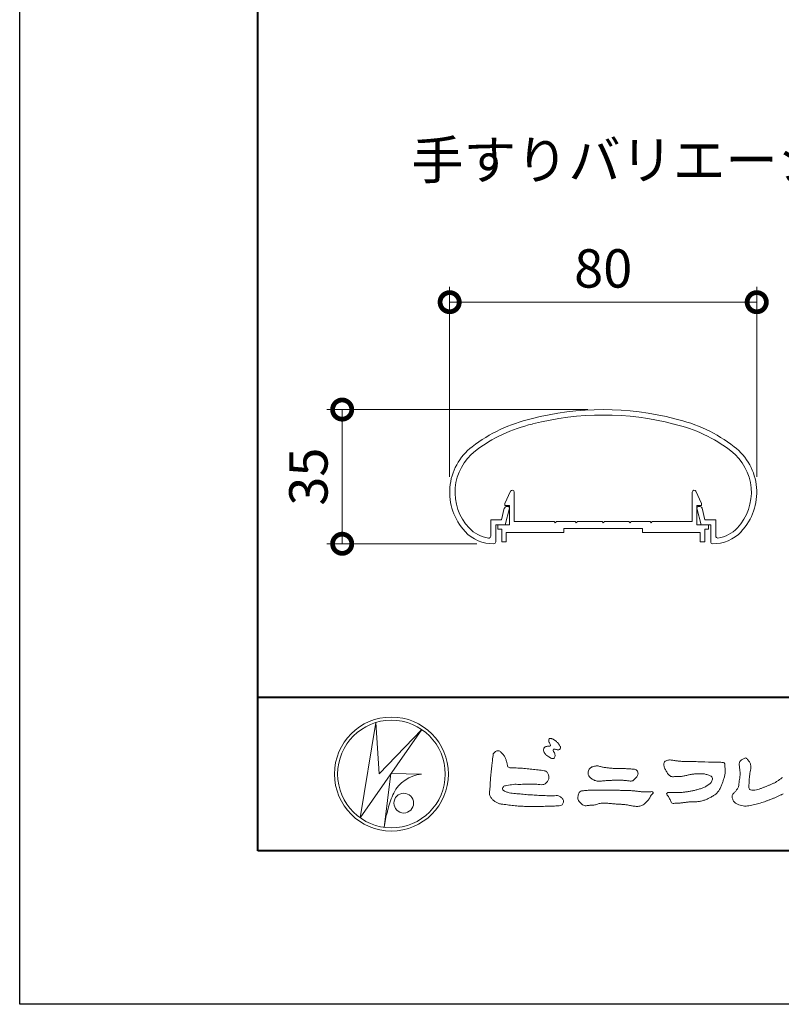
# Model space of a CAD drawing. Units: millimetres. Extents: x 0 to 1680, y 0 to 1188.
# Drawn here: x 0 to 198, y 0 to 257 of the extents above; entities that cross this region are included whole.
import ezdxf
from ezdxf.enums import TextEntityAlignment as Align

# ---------------------------------------------------------------- set-up
doc = ezdxf.new("R2010")
doc.units = ezdxf.units.MM
for name, color, linetype, lineweight in [('AM_0', 7, 'Continuous', 18), ('AM_1', 14, 'Continuous', 40), ('AM_5', 3, 'Continuous', 9)]:
    doc.layers.add(name, color=color, linetype=linetype, lineweight=lineweight)
doc.layers.add('AM_VIEWS', color=1, linetype='Continuous', lineweight=25, plot=False)
doc.styles.add('ゴシック', font='txt')
doc.dimstyles.new('VF$0', dxfattribs={"dimtxt": 10, "dimasz": 10, "dimexe": 4, "dimexo": 4, "dimgap": 2.5, "dimtad": 3, "dimdsep": 46, "dimtxsty": 'ゴシック', "dimblk": 'DOTSMALL', "dimcen": 0, "dimclrd": 256, "dimclre": 256, "dimclrt": 2, "dimadec": 0, "dimazin": 2, "dimtp": 0.1, "dimtm": 0.1, "dimtfac": 0.71, "dimtmove": 0, "dimatfit": 3, "dimldrblk": 'OPEN30', "dimfxl": 1, "dimtfill": 1, "dimtfillclr": 256, "dimlwd": -1, "dimlwe": -1, "dimarcsym": 0})

# ---------------------------------------------------------------- blocks, each defined once
blk = doc.blocks.new('VFロゴ')
at = {"layer": 'AM_0'}
for p, q in [((6.665, -7.846), (7.699, -1.644)), ((7.699, -1.644), (7.912, -4.98)), ((10.683, -2.103), (6.665, -7.846)), ((7.912, -4.98), (10.683, -2.103)), ((8.679, -4.969), (8.239, -8.473)), ((8.679, -4.969), (10.661, -5.012)), ((8.861, -6.248), (8.807, -6.354)), ((8.46, -7.397), (8.446, -7.463))]:
    blk.add_line(p, q, dxfattribs=at)
for points in [[(18.692, -3.26, 0.072222), (18.644, -3.322, 0.095032), (18.619, -3.396, 0.068709), (18.62, -3.474, 0.051724), (18.639, -3.551, 0.048684), (18.673, -3.622, 0.041967), (18.718, -3.685, 0.033808), (18.774, -3.742, 0.026931), (18.835, -3.791), (18.9, -3.836), (18.964, -3.882, 0.014035), (19.029, -3.926, 0.027919), (19.097, -3.964, 0.054282), (19.171, -3.991, 0.085348), (19.249, -3.997, 0.231936), (19.314, -3.958, 0.066756), (19.347, -3.887, 0.06043), (19.367, -3.811, 0.06498), (19.362, -3.733, 0.019063), (19.347, -3.655, 0.14511), (19.307, -3.59, -0.062777), (19.255, -3.531, -0.145865), (19.236, -3.456, -0.190778), (19.265, -3.384, -0.195525), (19.341, -3.381, -0.019029), (19.419, -3.395, 0.00242), (19.495, -3.414, 0.056752), (19.573, -3.424, 0.136122), (19.648, -3.404, 0.127784), (19.703, -3.348, 0.159476), (19.72, -3.272, 0.084896), (19.697, -3.197, 0.015179), (19.661, -3.128, 0.021932), (19.619, -3.06, 0.030035), (19.572, -2.998, 0.020969), (19.518, -2.942, 0.012738), (19.461, -2.889, 0.005143), (19.401, -2.838, 0.009816), (19.34, -2.788, 0.030542), (19.275, -2.743, 0.055286), (19.204, -2.71, 0.037889), (19.128, -2.692, 0.037), (19.05, -2.683, 0.263882), (18.981, -2.713, 0.103418), (18.953, -2.786, 0.11083), (18.958, -2.865, 0.041451), (18.987, -2.938, 0.007543), (19.02, -3.009, 0.005754), (19.059, -3.078, -0.250968), (19.06, -3.154, -0.247939), (18.992, -3.186, -0.010305), (18.913, -3.188, 0.025782), (18.835, -3.197, 0.045068), (18.757, -3.212, 0.143326), (18.695, -3.258)], [(15.315, -3.893, -0.044391), (15.346, -3.692, -0.082087), (15.48, -3.539, -0.10864), (15.671, -3.479, -0.322878), (15.836, -3.573, -0.010328), (15.981, -3.717, -0.048452), (16.093, -3.888, -0.051889), (16.178, -4.074, 0.005512), (16.23, -4.272, -0.027999), (16.275, -4.471, 0.371928), (16.422, -4.59, 0.045546), (16.626, -4.606, -0.007001), (16.832, -4.605, -0.009422), (17.037, -4.612, -0.007266), (17.241, -4.625, -0.005081), (17.445, -4.643, -0.002886), (17.649, -4.665, -0.000689), (17.852, -4.688, 0.001509), (18.056, -4.711, 0.00371), (18.259, -4.731, 0.004603), (18.463, -4.748, -0.056726), (18.665, -4.784, -0.107016), (18.843, -4.881, -0.163068), (18.941, -5.056, -0.069033), (18.965, -5.259, -0.122621), (18.895, -5.448, -0.087008), (18.76, -5.601, -0.126169), (18.577, -5.687, -0.069684), (18.373, -5.69, -0.002555), (18.17, -5.666, 0.017242), (17.966, -5.651, 0.012608), (17.76, -5.649, 0.006994), (17.555, -5.655, 0.000996), (17.351, -5.663, -0.005015), (17.147, -5.671, -0.008026), (16.942, -5.672, 0.006603), (16.738, -5.67, 0.025105), (16.535, -5.695, 0.002955), (16.332, -5.722, 0.018795), (16.13, -5.76, 0.270243), (15.972, -5.875, 0.365494), (16.004, -6.062, 0.127107), (16.179, -6.165, 0.005203), (16.378, -6.216, 0.030188), (16.578, -6.254, 0.015393), (16.782, -6.272, -0.009864), (16.986, -6.287, -0.002899), (17.19, -6.309, 0.006665), (17.394, -6.328, 0.002844), (17.598, -6.344, 0.000749), (17.802, -6.358, 0.001283), (18.006, -6.372, 0.001816), (18.21, -6.384, 0.002347), (18.413, -6.394, 0.002874), (18.617, -6.403, 0.003396), (18.821, -6.409, 0.00391), (19.026, -6.412, 0.004412), (19.23, -6.411, 0.004901), (19.434, -6.407, -0.14184), (19.634, -6.438, -0.082548), (19.798, -6.558, -0.118195), (19.918, -6.72, -0.109734), (19.874, -6.918, -0.27266), (19.734, -7.056, -0.067554), (19.531, -7.078, 0.000881), (19.326, -7.084, 0.000365), (19.122, -7.09), (18.918, -7.096, -0.000631), (18.714, -7.102, -0.001123), (18.51, -7.108, -0.001615), (18.305, -7.112, -0.002108), (18.1, -7.115, -0.002604), (17.895, -7.116, -0.003104), (17.69, -7.114, -0.003608), (17.485, -7.11, -0.004117), (17.28, -7.102, -0.00463), (17.075, -7.091, -0.005148), (16.871, -7.076, -0.005667), (16.667, -7.057, -0.006188), (16.463, -7.032, -0.005428), (16.261, -7.003, 0.019678), (16.058, -6.981, -0.018108), (15.854, -6.959, -0.059157), (15.659, -6.907, -0.049387), (15.478, -6.811, -0.051826), (15.318, -6.683, -0.052643), (15.191, -6.524, -0.063732), (15.101, -6.34, -0.114028), (15.098, -6.137, 0.025506), (15.127, -5.934, 0.009605), (15.137, -5.73, -0.004479), (15.148, -5.526, -0.00384), (15.162, -5.323, -0.003209), (15.18, -5.119, -0.002585), (15.199, -4.916, -0.001969), (15.221, -4.712, -0.001357), (15.243, -4.509, -0.000748), (15.267, -4.305), (15.291, -4.102, 0.000472), (15.315, -3.898)], [(23.319, -4.639, -0.009365), (23.553, -4.632, -0.012896), (23.787, -4.635, -0.010766), (24.02, -4.651, 0.01062), (24.253, -4.666, -0.022313), (24.485, -4.684, -0.164298), (24.7, -4.762, -0.187951), (24.77, -4.979, -0.166703), (24.684, -5.192, -0.022617), (24.526, -5.363, -0.208907), (24.319, -5.457, -0.035564), (24.087, -5.433, 0.015306), (23.854, -5.41, 0.012634), (23.621, -5.4, 0.0088), (23.387, -5.4, 0.004267), (23.153, -5.406, 0.002961), (22.92, -5.415, 0.005144), (22.688, -5.428, 0.0073), (22.455, -5.447, -0.021814), (22.222, -5.465, -0.085023), (21.992, -5.43, -0.057668), (21.781, -5.331, -0.093975), (21.607, -5.176, -0.1325), (21.521, -4.963, -0.13499), (21.56, -4.735, -0.162023), (21.713, -4.564, -0.061801), (21.935, -4.493, -0.104328), (22.165, -4.472, -0.008643), (22.39, -4.535, 0.019283), (22.62, -4.575, 0.007259), (22.851, -4.605, 0.010441), (23.084, -4.628, 0.013688), (23.317, -4.639)], [(34.232, -6.279, -0.008725), (34.062, -6.365, -0.004365), (33.89, -6.445, -0.00422), (33.716, -6.524, -0.004768), (33.541, -6.599, -0.005314), (33.364, -6.67, -0.005808), (33.186, -6.737, -0.005534), (33.007, -6.8, -0.005136), (32.827, -6.86, -0.004733), (32.645, -6.916, -0.004693), (32.462, -6.968, -0.009427), (32.277, -7.016, -0.014869), (32.091, -7.054, -0.020334), (31.902, -7.079, -0.034648), (31.712, -7.085, -0.052197), (31.525, -7.055, -0.022691), (31.344, -6.996, -0.035893), (31.169, -6.923, -0.102915), (31.022, -6.802, -0.109786), (30.942, -6.631, -0.096186), (30.892, -6.449, -0.181127), (30.977, -6.284, -0.00192), (31.103, -6.141, 0.019436), (31.223, -5.994, 0.080507), (31.316, -5.828, 0.063634), (31.34, -5.64, -0.026352), (31.362, -5.45), (31.395, -5.262, 0.027037), (31.417, -5.073, 0.030173), (31.415, -4.883, 0.01522), (31.395, -4.694, -0.002355), (31.37, -4.506, -0.058755), (31.365, -4.315, -0.154747), (31.436, -4.142, -0.089355), (31.594, -4.039, -0.072499), (31.761, -3.949, -0.203259), (31.91, -4.055, -0.015655), (32.026, -4.207, -0.133862), (32.103, -4.378, 0.00047), (32.118, -4.568, -0.065899), (32.104, -4.757, -0.004975), (32.063, -4.943, 0.029497), (32.036, -5.131, 0.00524), (32.02, -5.321, 0.001328), (32.006, -5.512, 0.002694), (31.994, -5.701, 0.029327), (31.993, -5.892, 0.330441), (32.1, -6.033, 0.071364), (32.288, -6.05, 0.051001), (32.476, -6.026, 0.020768), (32.661, -5.977, 0.014166), (32.841, -5.915, 0.007661), (33.018, -5.845, 0.002873), (33.193, -5.772, -0.001466), (33.369, -5.698, 0.005484), (33.545, -5.624, 0.019165), (33.717, -5.541, 0.026099), (33.879, -5.442, 0.01107), (34.033, -5.332, -0.003751), (34.186, -5.218, 0.007734)]]:
    blk.add_lwpolyline(points, format="xyb", dxfattribs=at)
for points in [[(27.968, -4.185), (28.2, -4.187, -0.000839), (28.432, -4.19, -0.001678), (28.664, -4.194, -0.002515), (28.895, -4.199, -0.00334), (29.127, -4.208), (29.359, -4.218, 0.005371), (29.591, -4.226, 0.009724), (29.823, -4.227, -0.015065), (30.055, -4.229, 0.023883), (30.287, -4.238, -0.49159), (30.417, -4.384, -0.001416), (30.439, -4.615, -0.038055), (30.451, -4.846, -0.040352), (30.423, -5.077, -0.029067), (30.364, -5.3, -0.014297), (30.285, -5.518, -0.000308), (30.201, -5.734, -0.018233), (30.11, -5.947, -0.048684), (29.992, -6.146, -0.071133), (29.828, -6.31, -0.028619), (29.635, -6.437, -0.014234), (29.433, -6.552, -0.021941), (29.223, -6.651, -0.026312), (29.004, -6.729, -0.030521), (28.778, -6.782, -0.031894), (28.548, -6.806, -0.007904), (28.317, -6.811, 0.01699), (28.085, -6.82, 0.01279), (27.855, -6.846, -0.004159), (27.625, -6.876, -0.023644), (27.394, -6.893, 0.019678), (27.162, -6.901, -0.211334), (26.941, -6.877, 0.004365), (26.862, -6.661, -0.082517), (26.751, -6.458, -0.085826), (26.622, -6.272, -0.229675), (26.831, -6.199, -0.011525), (27.063, -6.197, -0.000319), (27.295, -6.2, 0.012476), (27.527, -6.198, 0.015322), (27.758, -6.182, 0.012945), (27.988, -6.153, 0.01092), (28.216, -6.113, 0.010549), (28.443, -6.063, 0.010268), (28.667, -6.004, 0.014401), (28.889, -5.935, 0.025882), (29.103, -5.848, 0.037509), (29.306, -5.735, 0.050982), (29.485, -5.589, 0.119247), (29.607, -5.394, 0.26972), (29.579, -5.175, 0.063545), (29.372, -5.072, 0.042091), (29.149, -5.006, 0.043336), (28.919, -4.981, 0.016262), (28.688, -4.984, 0.008693), (28.455, -4.995, 0.023564), (28.225, -5.021, 0.020849), (27.997, -5.071, -0.011457), (27.771, -5.125, -0.03975), (27.542, -5.155, -0.006175), (27.31, -5.161, 0.005949), (27.078, -5.174, -0.158965), (26.855, -5.124, -0.092243), (26.698, -4.956, -0.02332), (26.579, -4.756, -0.050537), (26.483, -4.546, -0.117683), (26.459, -4.317, -0.239039), (26.594, -4.139, -0.121984), (26.817, -4.082, -0.050203), (27.047, -4.106, 0.019344), (27.277, -4.14, 0.005149), (27.507, -4.163, 0.010341), (27.739, -4.179, 0.00999)], [(23.874, -6.067, -0.006418), (24.121, -6.071, -0.009711), (24.368, -6.083, -0.01274), (24.614, -6.106, -0.000989), (24.861, -6.137, 0.016077), (25.107, -6.16, 0.019786), (25.354, -6.165, 0.018396), (25.602, -6.151, -0.683435), (25.753, -6.252, 0.113614), (25.591, -6.437, -0.047207), (25.467, -6.651, -0.03837), (25.307, -6.839, -0.062569), (25.116, -6.997, -0.082316), (24.887, -7.087, -0.062246), (24.642, -7.106, -0.037233), (24.396, -7.077, -0.003285), (24.153, -7.028, 0.022995), (23.909, -6.991, 0.011679), (23.663, -6.971), (23.416, -6.956, -0.007362), (23.169, -6.937, 0.001248), (22.923, -6.915, 0.010212), (22.676, -6.899, 0.029247), (22.429, -6.9, 0.056903), (22.185, -6.945, -0.016754), (21.947, -7.013, -0.055632), (21.702, -7.033, 0.032844), (21.456, -7.059, -0.15575), (21.214, -7.031, -0.067765), (21.018, -6.881, -0.100472), (20.877, -6.678, -0.142128), (20.865, -6.434, -0.075025), (20.944, -6.201, -0.256796), (21.155, -6.093, -0.005575), (21.401, -6.066, -0.012259), (21.646, -6.056, 0.000535), (21.894, -6.048, -0.008925), (22.141, -6.045, -0.001278), (22.389, -6.047), (22.636, -6.049, -0.000315), (22.884, -6.051, -0.000555), (23.131, -6.054, -0.000796), (23.379, -6.057, -0.001037), (23.626, -6.062, -0.001277)]]:
    blk.add_lwpolyline(points, format="xyb", close=True, dxfattribs=at)
for centre, radius in [((8.711, -5), 3.711), ((8.711, -5), 3.505), ((9.514, -6.895), 0.643)]:
    blk.add_circle(centre, radius, dxfattribs=at)
for centre, radius, start, end in [((10.835, -7.2), 2.195, 94.53153, 154.2556), ((14.541, -8.831), 6.248, 156.63493, 166.72925), ((13.882, -9.107), 5.679, 163.16877, 173.58564)]:
    blk.add_arc(centre, radius, start, end, dxfattribs=at)
blk = doc.blocks.new('A1枠（1：4）DL用 New')
at = {"layer": 'AM_1'}
blk.add_line((-194.5, -128.5), (194.5, -128.5), dxfattribs=at)
blk.add_lwpolyline([(-194.5, -138.5), (-194.5, 138.5), (194.5, 138.5), (194.5, -138.5)], close=True, dxfattribs=at)
at = {"layer": 'AM_VIEWS'}
blk.add_lwpolyline([(-210, -148.5), (-210, 148.5), (210, 148.5), (210, -148.5)], close=True, dxfattribs=at)
at = {"layer": 'AM_0'}
blk.add_blockref('VFロゴ', (-194.5, -128.5), dxfattribs=at)
blk = doc.blocks.new('_DotSmall')
at = {"color": 0, "linetype": 'ByBlock', "const_width": 0.5}
blk.add_lwpolyline([(-0.0625, 0, 1), (0.0625, 0, 1)], format="xyb", close=True, dxfattribs=at)
blk = doc.blocks.new('*D71')
at = {"layer": 'AM_5', "transparency": 16777216}
for p, q in [((112.01, 137.4), (112.01, 186.95)), ((192.01, 137.4), (192.01, 186.95)), ((112.01, 182.95), (192.01, 182.95))]:
    blk.add_line(p, q, dxfattribs=at)
at = {"layer": 'Defpoints', "color": 0, "transparency": 16777216}
for p in [(192.01, 182.95), (112.01, 133.4), (192.01, 133.4)]:
    blk.add_point(p, dxfattribs=at)
at = {"layer": 'AM_5', "transparency": 16777216, "xscale": 10, "yscale": 10, "zscale": 10, "rotation": 180}
blk.add_blockref('_DotSmall', (112.01, 182.95), dxfattribs=at)
at = {"layer": 'AM_5', "transparency": 16777216, "xscale": 10, "yscale": 10, "zscale": 10}
blk.add_blockref('_DotSmall', (192.01, 182.95), dxfattribs=at)
at = {"layer": 'AM_5', "color": 2, "transparency": 16777216, "insert": (152.01, 190.45), "char_height": 10, "attachment_point": 5, "style": 'ゴシック', "bg_fill": 3, "box_fill_scale": 1.1, "bg_fill_color": 256, "bg_fill_true_color": 13158600, "bg_fill_transparency": 0}
blk.add_mtext('80', dxfattribs=at)
blk = doc.blocks.new('_Open30')
at = {"color": 0, "linetype": 'ByBlock', "lineweight": -2}
for p, q in [((-1, 0.268), (0, 0)), ((0, 0), (-1, -0.268)), ((0, 0), (-1, 0))]:
    blk.add_line(p, q, dxfattribs=at)
blk = doc.blocks.new('*D74')
at = {"layer": 'AM_5', "transparency": 16777216}
for p, q in [((148, 154.97), (80.01, 154.97)), ((84.01, 120), (84.01, 154.97)), ((119.11, 120), (80.01, 120))]:
    blk.add_line(p, q, dxfattribs=at)
at = {"layer": 'Defpoints', "color": 0, "transparency": 16777216}
for p in [(84.01, 154.97), (152, 154.97), (123.11, 120)]:
    blk.add_point(p, dxfattribs=at)
at = {"layer": 'AM_5', "transparency": 16777216, "xscale": 10, "yscale": 10, "zscale": 10}
for p, rotation in [((84.01, 154.97), 90), ((84.01, 120), 270)]:
    blk.add_blockref('_DotSmall', p, dxfattribs=dict(at, rotation=rotation))
at = {"layer": 'AM_5', "color": 2, "transparency": 16777216, "insert": (76.51, 137.49), "char_height": 10, "attachment_point": 5, "rotation": 90, "style": 'ゴシック', "bg_fill": 3, "box_fill_scale": 1.1, "bg_fill_color": 256, "bg_fill_true_color": 13158600, "bg_fill_transparency": 0}
blk.add_mtext('35', dxfattribs=at)
blk = doc.blocks.new('楕円手すり80')
at = {"layer": 'AM_0'}
for p, q in [((-26.52, 6.33), (-25.76, 9.35)), ((-25.51, 5.03), (-24.42, 9.35)), ((-25.27, 9.73), (-24.65, 9.73)), ((25.51, 5.03), (24.42, 9.35)), ((25.27, 9.73), (24.65, 9.73)), ((26.52, 6.33), (25.76, 9.36)), ((-29.31, 6.33), (-29.31, 2.03)), ((-29.31, 6.33), (-26.52, 6.33)), ((29.31, 6.33), (26.52, 6.33)), ((29.31, 6.33), (29.31, 2.04)), ((-28.01, 5.03), (-28.01, 0.55)), ((-28.01, 5.03), (-25.51, 5.03)), ((28.01, 5.03), (25.51, 5.03)), ((28.01, 5.03), (28.01, 0.56))]:
    blk.add_line(p, q, dxfattribs=at)
for centre, radius, start, end in [((0, -40), 75, 75.569, 104.4705), ((0, -40), 73.6, 75.4883, 104.4586), ((-9.76, -6.36), 40, 102.9705, 127.5622), ((-9.76, -6.36), 38.6, 102.9478, 127.5622), ((9.76, -6.36), 38.6, 52.4378, 76.9511), ((9.76, -6.36), 40, 52.4378, 77.1037), ((-25, 13.46), 15, 127.5622, 222.927), ((-25, 13.46), 13.6, 127.5622, 222.927), ((25, 13.46), 13.6, 317.073, 52.4378), ((25, 13.46), 15, 317.073, 52.4378), ((-25.27, 9.23), 0.5, 90, 165.8225), ((-24.7, 9.43), 0.3, 344.0549, 90), ((24.7, 9.43), 0.3, 90, 195.9451), ((25.27, 9.23), 0.5, 14.1775, 90), ((-28.66, 10.05), 10, 222.927, 270.9568), ((-28.66, 10.05), 8.6, 222.927, 261.8995), ((28.67, 10.05), 10, 269.0432, 317.073), ((28.67, 10.05), 8.6, 278.1005, 317.073), ((-29.81, 2.03), 0.5, 261.8995, 0), ((-28.51, 0.55), 0.5, 270.9568, 0), ((28.51, 0.56), 0.5, 180, 269.0432), ((29.81, 2.04), 0.5, 180, 278.1005)]:
    blk.add_arc(centre, radius, start, end, dxfattribs=at)
blk = doc.blocks.new('楕円手すり目板')
at = {"layer": 'AM_0'}
for p, q in [((-25.6, 5.5), (-24.16, 8.71)), ((-23.2, 0.8), (-23.2, 8.5)), ((23.2, 0.8), (23.2, 8.5)), ((25.6, 5.5), (24.16, 8.71)), ((-25.6, 5), (-25.6, 5.5)), ((25.6, 5), (25.6, 5.5)), ((-24.4, 5), (-25.6, 5)), ((-24.4, 0), (-24.4, 5)), ((24.4, 0), (24.4, 5)), ((24.4, 5), (25.6, 5)), ((-27.45, 0), (-27.45, -1.2)), ((-27.45, 0), (-24.4, 0)), ((-12.8, 0.8), (-23.2, 0.8)), ((-12.5, 0.5), (-12.8, 0.8)), ((-12.2, 0.8), (-12.5, 0.5)), ((-7.3, 0.8), (-12.2, 0.8)), ((-7.3, 0.8), (-7, 0.5)), ((-7, 0.5), (-6.7, 0.8)), ((-6.7, 0.8), (-0.3, 0.8)), ((-0.3, 0.8), (0, 0.5)), ((0, 0.5), (0.3, 0.8)), ((0.3, 0.8), (6.7, 0.8)), ((7, 0.5), (6.7, 0.8)), ((7.3, 0.8), (7, 0.5)), ((12.2, 0.8), (7.3, 0.8)), ((12.2, 0.8), (12.5, 0.5)), ((12.5, 0.5), (12.8, 0.8)), ((12.8, 0.8), (23.2, 0.8)), ((27.45, 0), (24.4, 0)), ((27.45, 0), (27.45, -1.2)), ((-27.45, -1.2), (-26.45, -1.2)), ((-26.45, -1.2), (-26.45, -4.5)), ((-15.25, -2), (-25.25, -2)), ((-25.25, -2), (-25.25, -4.5)), ((-10.25, -2), (-25.25, -2)), ((-10.25, -1), (-10.25, -2)), ((10.25, -1), (-10.25, -1)), ((10.25, -1), (10.25, -2)), ((10.25, -2), (25.25, -2)), ((25.25, -2), (25.25, -4.5)), ((26.45, -1.2), (26.45, -4.5)), ((27.45, -1.2), (26.45, -1.2)), ((-26.45, -4.5), (-25.25, -4.5)), ((26.45, -4.5), (25.25, -4.5))]:
    blk.add_line(p, q, dxfattribs=at)
for centre, start, end in [((-23.7, 8.5), 360, 155.7449), ((23.7, 8.5), 24.2551, 180)]:
    blk.add_arc(centre, 0.5, start, end, dxfattribs=at)

msp = doc.modelspace()

# ---------------------------------------------------------------- block references
at = {"layer": 'AM_0', "xscale": 4, "yscale": 4, "zscale": 4}
msp.add_blockref('A1枠（1：4）DL用 New', (840, 594), dxfattribs=at)

# ---------------------------------------------------------------- texts
at = {"layer": 'AM_0', "style": 'ゴシック'}
msp.add_text('手すりバリエーション', height=10, dxfattribs=at).set_placement((102, 220), align=Align.MIDDLE_LEFT)

# ---------------------------------------------------------------- next in the draw order: dimensions: what is measured, and where the dimension line sits
at = {"layer": 'AM_5'}
dim = msp.add_linear_dim(base=(192.006, 182.954), p1=(112.006, 133.403), p2=(192.006, 133.403), dimstyle='VF$0', dxfattribs=at)
dim.commit()
dim.dimension.update_dxf_attribs({"geometry": '*D71', "text_midpoint": (152.006, 190.454)})

# ---------------------------------------------------------------- next in the draw order: dimensions: what is measured, and where the dimension line sits
dim = msp.add_linear_dim(base=(84.006, 154.973), p1=(123.108, 120), p2=(152, 154.973), angle=90, dimstyle='VF$0', override={"dimdec": 1}, dxfattribs=at)
dim.commit()
dim.dimension.update_dxf_attribs({"geometry": '*D74', "text_midpoint": (76.506, 137.486)})

# ---------------------------------------------------------------- next in the draw order: block references
at = {"color": 7, "linetype": 'Continuous'}
msp.add_blockref('楕円手すり80', (152.01, 119.947), dxfattribs=at)
at = {"layer": 'AM_0'}
msp.add_blockref('楕円手すり目板', (152.01, 124.979), dxfattribs=at)

doc.saveas('drawing.dxf')
